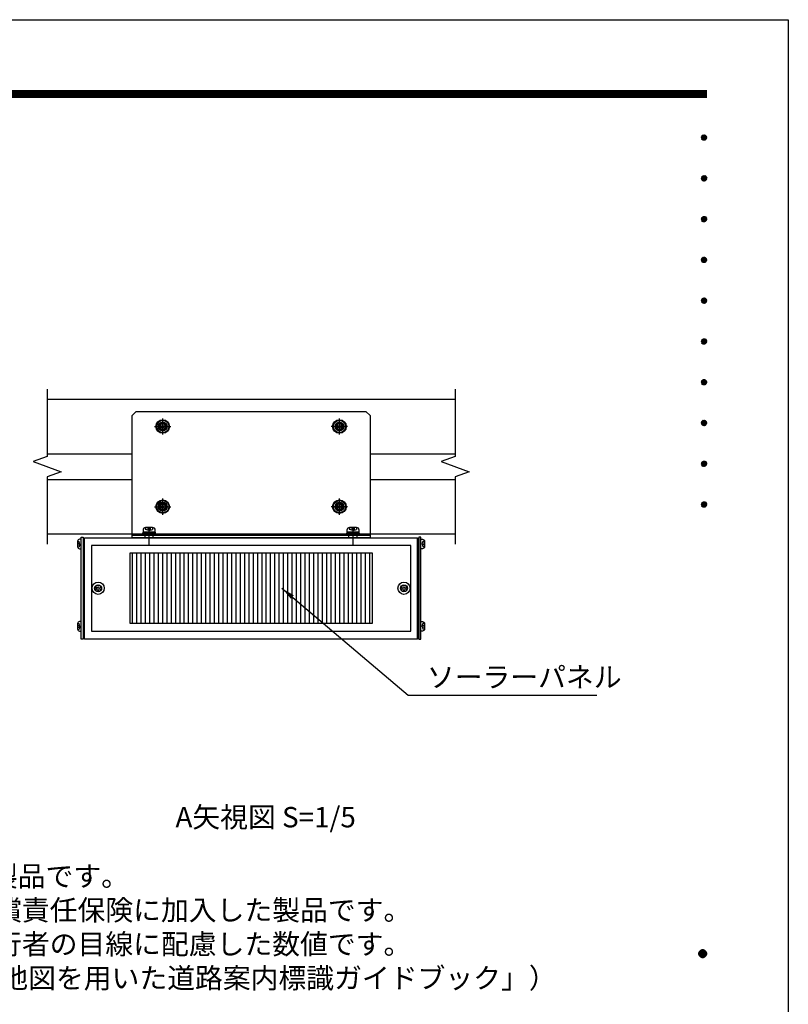
# Model space of a CAD drawing. Extents: x 0 to 8400, y 0 to 5940.
# Drawn here: x 6138 to 8400, y 3042 to 5940 of the extents above; entities that cross this region are included whole.
import ezdxf
from ezdxf.enums import TextEntityAlignment as Align

# ---------------------------------------------------------------- set-up
doc = ezdxf.new("R2010")
doc.units = 0
doc.header["$LTSCALE"] = 6
doc.linetypes.add('CENTER2', pattern=[28.575, 19.05, -3.175, 3.175, -3.175])
doc.linetypes.add('HIDDEN2', pattern=[4.7625, 3.175, -1.5875])
doc.layers.get('0').update_dxf_attribs({"linetype": 'CONTINUOUS'})
doc.layers.get('DEFPOINTS').update_dxf_attribs({"linetype": 'CONTINUOUS'})
for name, color, linetype in [('P005', 91, 'CONTINUOUS'), ('P006', 141, 'CONTINUOUS'), ('P008', 241, 'CONTINUOUS'), ('P009', 51, 'CONTINUOUS'), ('P016', 161, 'CONTINUOUS'), ('P908', 245, 'CONTINUOUS'), ('P909', 55, 'CONTINUOUS'), ('P915', 115, 'CONTINUOUS'), ('P918', 25, 'CONTINUOUS'), ('P920', 125, 'CONTINUOUS'), ('P_1CENTER', 2, 'CONTINUOUS'), ('P_2DIM', 6, 'CONTINUOUS'), ('P_3TEXT', 60, 'CONTINUOUS'), ('P_5DRAWFRAME', 104, 'CONTINUOUS')]:
    doc.layers.add(name, color=color, linetype=linetype)
doc.styles.add('BIGFONT', font='simplex.shx', dxfattribs={"bigfont": 'bigfont.shx'})
doc.dimstyles.new('DIMBIGFONT$7', dxfattribs={"dimtxt": 3, "dimasz": 2, "dimexe": 1.5, "dimexo": 3, "dimgap": 0.75, "dimtad": 1, "dimdec": 1, "dimdsep": 46, "dimtxsty": 'BIGFONT', "dimsah": 1, "dimcen": 0, "dimclrt": 230, "dimadec": 0, "dimazin": 0, "dimtfac": 0.6, "dimtdec": 1, "dimtofl": 0, "dimtmove": 0, "dimatfit": 3, "dimfxl": 0, "dimtvp": 1, "dimtolj": 1, "dimarcsym": 0})

# ---------------------------------------------------------------- blocks, each defined once
blk = doc.blocks.new('DFP3')
at = {"color": 0}
for p, q in [((21.5, 286.6), (408, 286.6)), ((21.5, 286.55), (408, 286.55)), ((21.5, 286.5), (408, 286.5)), ((21.5, 286.45), (408, 286.45)), ((21.5, 286.4), (408, 286.4)), ((408, 286.35), (21.5, 286.35)), ((21.5, 286.3), (408, 286.3)), ((408, 286.25), (21.5, 286.25)), ((21.5, 286.2), (408, 286.2)), ((408, 286.15), (21.5, 286.15)), ((21.5, 286.1), (408, 286.1)), ((21.5, 286.05), (408, 286.05)), ((21.5, 286), (408, 286)), ((21.5, 285.95), (408, 285.95)), ((21.5, 285.9), (408, 285.9)), ((21.5, 285.85), (408, 285.85)), ((21.5, 285.8), (408, 285.8)), ((21.5, 285.75), (408, 285.75)), ((21.5, 285.7), (408, 285.7)), ((408, 285.65), (21.5, 285.65)), ((21.5, 285.6), (408, 285.6)), ((407.2, 279.65), (407.6, 280.05)), ((407.21, 279.73), (407.52, 280.04)), ((407.21, 279.58), (407.67, 280.04)), ((407.21, 279.72), (407.67, 279.26)), ((407.22, 279.53), (407.72, 280.03)), ((407.22, 279.77), (407.72, 279.27)), ((407.24, 279.48), (407.77, 280.01)), ((407.24, 279.82), (407.77, 279.29)), ((407.25, 279.84), (407.41, 280)), ((407.26, 279.43), (407.82, 279.99)), ((407.26, 279.87), (407.82, 279.31)), ((407.29, 279.39), (407.86, 279.96)), ((407.29, 279.91), (407.86, 279.34)), ((407.33, 279.94), (407.89, 279.38)), ((407.33, 279.36), (407.89, 279.92)), ((407.37, 279.98), (407.93, 279.42)), ((407.37, 279.32), (407.93, 279.88)), ((407.41, 280), (407.95, 279.46)), ((407.41, 279.3), (407.95, 279.84)), ((407.46, 280.03), (407.98, 279.51)), ((407.46, 279.27), (407.98, 279.79)), ((407.52, 280.04), (407.99, 279.57)), ((407.52, 279.26), (407.99, 279.73)), ((407.58, 280.05), (408, 279.63)), ((407.58, 279.25), (408, 279.67)), ((407.65, 280.05), (408, 279.7)), ((407.75, 280.02), (407.97, 279.8)), ((407.2, 279.65), (407.6, 279.25)), ((407.21, 279.57), (407.52, 279.26)), ((407.25, 279.46), (407.41, 279.3)), ((407.65, 279.25), (408, 279.6)), ((407.75, 279.28), (407.97, 279.5)), ((407.2, 273.65), (407.6, 274.05)), ((407.21, 273.73), (407.52, 274.04)), ((407.21, 273.58), (407.67, 274.04)), ((407.22, 273.53), (407.72, 274.03)), ((407.24, 273.48), (407.77, 274.01)), ((407.25, 273.84), (407.41, 274)), ((407.26, 273.43), (407.82, 273.99)), ((407.26, 273.87), (407.82, 273.31)), ((407.29, 273.39), (407.86, 273.96)), ((407.29, 273.91), (407.86, 273.34)), ((407.33, 273.94), (407.89, 273.38)), ((407.33, 273.36), (407.89, 273.92)), ((407.37, 273.98), (407.93, 273.42)), ((407.37, 273.32), (407.93, 273.88)), ((407.41, 274), (407.95, 273.46)), ((407.46, 274.03), (407.98, 273.51)), ((407.52, 274.04), (407.99, 273.57)), ((407.58, 274.05), (408, 273.63)), ((407.65, 274.05), (408, 273.7)), ((407.75, 274.02), (407.97, 273.8)), ((407.2, 273.65), (407.6, 273.25)), ((407.21, 273.72), (407.67, 273.26)), ((407.21, 273.57), (407.52, 273.26)), ((407.22, 273.77), (407.72, 273.27)), ((407.24, 273.82), (407.77, 273.29)), ((407.25, 273.46), (407.41, 273.3)), ((407.41, 273.3), (407.95, 273.84)), ((407.46, 273.27), (407.98, 273.79)), ((407.52, 273.26), (407.99, 273.73)), ((407.58, 273.25), (408, 273.67)), ((407.65, 273.25), (408, 273.6)), ((407.75, 273.28), (407.97, 273.5)), ((407.2, 267.65), (407.6, 268.05)), ((407.2, 267.65), (407.6, 267.25)), ((407.21, 267.73), (407.52, 268.04)), ((407.21, 267.58), (407.67, 268.04)), ((407.21, 267.72), (407.67, 267.26)), ((407.21, 267.57), (407.52, 267.26)), ((407.22, 267.53), (407.72, 268.03)), ((407.22, 267.77), (407.72, 267.27)), ((407.24, 267.48), (407.77, 268.01)), ((407.24, 267.82), (407.77, 267.29)), ((407.25, 267.84), (407.41, 268)), ((407.25, 267.46), (407.41, 267.3)), ((407.26, 267.43), (407.82, 267.99)), ((407.26, 267.87), (407.82, 267.31)), ((407.29, 267.39), (407.86, 267.96)), ((407.29, 267.91), (407.86, 267.34)), ((407.33, 267.94), (407.89, 267.38)), ((407.33, 267.36), (407.89, 267.92)), ((407.37, 267.98), (407.93, 267.42)), ((407.37, 267.32), (407.93, 267.88)), ((407.41, 268), (407.95, 267.46)), ((407.41, 267.3), (407.95, 267.84)), ((407.46, 268.03), (407.98, 267.51)), ((407.46, 267.27), (407.98, 267.79)), ((407.52, 268.04), (407.99, 267.57)), ((407.52, 267.26), (407.99, 267.73)), ((407.58, 268.05), (408, 267.63)), ((407.58, 267.25), (408, 267.67)), ((407.65, 268.05), (408, 267.7)), ((407.65, 267.25), (408, 267.6)), ((407.75, 268.02), (407.97, 267.8)), ((407.75, 267.28), (407.97, 267.5)), ((407.2, 261.65), (407.6, 262.05)), ((407.2, 261.65), (407.6, 261.25)), ((407.21, 261.73), (407.52, 262.04)), ((407.21, 261.58), (407.67, 262.04)), ((407.21, 261.72), (407.67, 261.26)), ((407.21, 261.57), (407.52, 261.26)), ((407.22, 261.53), (407.72, 262.03)), ((407.22, 261.77), (407.72, 261.27)), ((407.24, 261.48), (407.77, 262.01)), ((407.24, 261.82), (407.77, 261.29)), ((407.25, 261.84), (407.41, 262)), ((407.25, 261.46), (407.41, 261.3)), ((407.26, 261.43), (407.82, 261.99)), ((407.26, 261.87), (407.82, 261.31)), ((407.29, 261.39), (407.86, 261.96)), ((407.29, 261.91), (407.86, 261.34)), ((407.33, 261.94), (407.89, 261.38)), ((407.33, 261.36), (407.89, 261.92)), ((407.37, 261.98), (407.93, 261.42)), ((407.37, 261.32), (407.93, 261.88)), ((407.41, 262), (407.95, 261.46)), ((407.41, 261.3), (407.95, 261.84)), ((407.46, 262.03), (407.98, 261.51)), ((407.46, 261.27), (407.98, 261.79)), ((407.52, 262.04), (407.99, 261.57)), ((407.52, 261.26), (407.99, 261.73)), ((407.58, 262.05), (408, 261.63)), ((407.58, 261.25), (408, 261.67)), ((407.65, 262.05), (408, 261.7)), ((407.65, 261.25), (408, 261.6)), ((407.75, 262.02), (407.97, 261.8)), ((407.75, 261.28), (407.97, 261.5)), ((407.2, 255.65), (407.6, 256.05)), ((407.2, 255.65), (407.6, 255.25)), ((407.21, 255.73), (407.52, 256.04)), ((407.21, 255.58), (407.67, 256.04)), ((407.21, 255.72), (407.67, 255.26)), ((407.21, 255.57), (407.52, 255.26)), ((407.22, 255.53), (407.72, 256.03)), ((407.22, 255.77), (407.72, 255.27)), ((407.24, 255.48), (407.77, 256.01)), ((407.24, 255.82), (407.77, 255.29)), ((407.25, 255.84), (407.41, 256)), ((407.25, 255.46), (407.41, 255.3)), ((407.26, 255.43), (407.82, 255.99)), ((407.26, 255.87), (407.82, 255.31)), ((407.29, 255.39), (407.86, 255.96)), ((407.29, 255.91), (407.86, 255.34)), ((407.33, 255.94), (407.89, 255.38)), ((407.33, 255.36), (407.89, 255.92)), ((407.37, 255.98), (407.93, 255.42)), ((407.37, 255.32), (407.93, 255.88)), ((407.41, 256), (407.95, 255.46)), ((407.41, 255.3), (407.95, 255.84)), ((407.46, 256.03), (407.98, 255.51)), ((407.46, 255.27), (407.98, 255.79)), ((407.52, 256.04), (407.99, 255.57)), ((407.52, 255.26), (407.99, 255.73)), ((407.58, 256.05), (408, 255.63)), ((407.58, 255.25), (408, 255.67)), ((407.65, 256.05), (408, 255.7)), ((407.65, 255.25), (408, 255.6)), ((407.75, 256.02), (407.97, 255.8)), ((407.75, 255.28), (407.97, 255.5)), ((407.2, 249.65), (407.6, 250.05)), ((407.2, 249.65), (407.6, 249.25)), ((407.21, 249.73), (407.52, 250.04)), ((407.21, 249.58), (407.67, 250.04)), ((407.21, 249.72), (407.67, 249.26)), ((407.21, 249.57), (407.52, 249.26)), ((407.22, 249.53), (407.72, 250.03)), ((407.22, 249.77), (407.72, 249.27)), ((407.24, 249.48), (407.77, 250.01)), ((407.24, 249.82), (407.77, 249.29)), ((407.25, 249.84), (407.41, 250)), ((407.25, 249.46), (407.41, 249.3)), ((407.26, 249.43), (407.82, 249.99)), ((407.26, 249.87), (407.82, 249.31)), ((407.29, 249.39), (407.86, 249.96)), ((407.29, 249.91), (407.86, 249.34)), ((407.33, 249.94), (407.89, 249.38)), ((407.33, 249.36), (407.89, 249.92)), ((407.37, 249.98), (407.93, 249.42)), ((407.37, 249.32), (407.93, 249.88)), ((407.41, 250), (407.95, 249.46)), ((407.41, 249.3), (407.95, 249.84)), ((407.46, 250.03), (407.98, 249.51)), ((407.46, 249.27), (407.98, 249.79)), ((407.52, 250.04), (407.99, 249.57)), ((407.52, 249.26), (407.99, 249.73)), ((407.58, 250.05), (408, 249.63)), ((407.58, 249.25), (408, 249.67)), ((407.65, 250.05), (408, 249.7)), ((407.65, 249.25), (408, 249.6)), ((407.75, 250.02), (407.97, 249.8)), ((407.75, 249.28), (407.97, 249.5)), ((407.2, 243.65), (407.6, 244.05)), ((407.2, 243.65), (407.6, 243.25)), ((407.21, 243.73), (407.52, 244.04)), ((407.21, 243.58), (407.67, 244.04)), ((407.21, 243.72), (407.67, 243.26)), ((407.21, 243.57), (407.52, 243.26)), ((407.22, 243.53), (407.72, 244.03)), ((407.22, 243.77), (407.72, 243.27)), ((407.24, 243.48), (407.77, 244.01)), ((407.24, 243.82), (407.77, 243.29)), ((407.25, 243.84), (407.41, 244)), ((407.25, 243.46), (407.41, 243.3)), ((407.26, 243.43), (407.82, 243.99)), ((407.26, 243.87), (407.82, 243.31)), ((407.29, 243.39), (407.86, 243.96)), ((407.29, 243.91), (407.86, 243.34)), ((407.33, 243.94), (407.89, 243.38)), ((407.33, 243.36), (407.89, 243.92)), ((407.37, 243.98), (407.93, 243.42)), ((407.37, 243.32), (407.93, 243.88)), ((407.41, 244), (407.95, 243.46)), ((407.41, 243.3), (407.95, 243.84)), ((407.46, 244.03), (407.98, 243.51)), ((407.46, 243.27), (407.98, 243.79)), ((407.52, 244.04), (407.99, 243.57)), ((407.52, 243.26), (407.99, 243.73)), ((407.58, 244.05), (408, 243.63)), ((407.58, 243.25), (408, 243.67)), ((407.65, 244.05), (408, 243.7)), ((407.65, 243.25), (408, 243.6)), ((407.75, 244.02), (407.97, 243.8)), ((407.75, 243.28), (407.97, 243.5)), ((407.2, 237.65), (407.6, 238.05)), ((407.2, 237.65), (407.6, 237.25)), ((407.21, 237.73), (407.52, 238.04)), ((407.21, 237.58), (407.67, 238.04)), ((407.21, 237.72), (407.67, 237.26)), ((407.22, 237.53), (407.72, 238.03)), ((407.22, 237.77), (407.72, 237.27)), ((407.24, 237.48), (407.77, 238.01)), ((407.24, 237.82), (407.77, 237.29)), ((407.25, 237.84), (407.41, 238)), ((407.26, 237.43), (407.82, 237.99)), ((407.26, 237.87), (407.82, 237.31)), ((407.29, 237.39), (407.86, 237.96)), ((407.29, 237.91), (407.86, 237.34)), ((407.33, 237.94), (407.89, 237.38)), ((407.33, 237.36), (407.89, 237.92)), ((407.37, 237.98), (407.93, 237.42)), ((407.37, 237.32), (407.93, 237.88)), ((407.41, 238), (407.95, 237.46)), ((407.41, 237.3), (407.95, 237.84)), ((407.46, 238.03), (407.98, 237.51)), ((407.46, 237.27), (407.98, 237.79)), ((407.52, 238.04), (407.99, 237.57)), ((407.52, 237.26), (407.99, 237.73)), ((407.58, 238.05), (408, 237.63)), ((407.58, 237.25), (408, 237.67)), ((407.65, 238.05), (408, 237.7)), ((407.75, 238.02), (407.97, 237.8)), ((407.21, 237.57), (407.52, 237.26)), ((407.25, 237.46), (407.41, 237.3)), ((407.65, 237.25), (408, 237.6)), ((407.75, 237.28), (407.97, 237.5)), ((407.2, 231.65), (407.6, 232.05)), ((407.21, 231.73), (407.52, 232.04)), ((407.21, 231.58), (407.67, 232.04)), ((407.22, 231.53), (407.72, 232.03)), ((407.24, 231.48), (407.77, 232.01)), ((407.25, 231.84), (407.41, 232)), ((407.26, 231.43), (407.82, 231.99)), ((407.26, 231.87), (407.82, 231.31)), ((407.29, 231.39), (407.86, 231.96)), ((407.29, 231.91), (407.86, 231.34)), ((407.33, 231.94), (407.89, 231.38)), ((407.33, 231.36), (407.89, 231.92)), ((407.37, 231.98), (407.93, 231.42)), ((407.37, 231.32), (407.93, 231.88)), ((407.41, 232), (407.95, 231.46)), ((407.46, 232.03), (407.98, 231.51)), ((407.52, 232.04), (407.99, 231.57)), ((407.58, 232.05), (408, 231.63)), ((407.65, 232.05), (408, 231.7)), ((407.75, 232.02), (407.97, 231.8)), ((407.2, 231.65), (407.6, 231.25)), ((407.21, 231.72), (407.67, 231.26)), ((407.21, 231.57), (407.52, 231.26)), ((407.22, 231.77), (407.72, 231.27)), ((407.24, 231.82), (407.77, 231.29)), ((407.25, 231.46), (407.41, 231.3)), ((407.41, 231.3), (407.95, 231.84)), ((407.46, 231.27), (407.98, 231.79)), ((407.52, 231.26), (407.99, 231.73)), ((407.58, 231.25), (408, 231.67)), ((407.65, 231.25), (408, 231.6)), ((407.75, 231.28), (407.97, 231.5)), ((407.2, 225.65), (407.6, 226.05)), ((407.2, 225.65), (407.6, 225.25)), ((407.21, 225.73), (407.52, 226.04)), ((407.21, 225.58), (407.67, 226.04)), ((407.21, 225.72), (407.67, 225.26)), ((407.21, 225.57), (407.52, 225.26)), ((407.22, 225.53), (407.72, 226.03)), ((407.22, 225.77), (407.72, 225.27)), ((407.24, 225.48), (407.77, 226.01)), ((407.24, 225.82), (407.77, 225.29)), ((407.25, 225.84), (407.41, 226)), ((407.25, 225.46), (407.41, 225.3)), ((407.26, 225.43), (407.82, 225.99)), ((407.26, 225.87), (407.82, 225.31)), ((407.29, 225.39), (407.86, 225.96)), ((407.29, 225.91), (407.86, 225.34)), ((407.33, 225.94), (407.89, 225.38)), ((407.33, 225.36), (407.89, 225.92)), ((407.37, 225.98), (407.93, 225.42)), ((407.37, 225.32), (407.93, 225.88)), ((407.41, 226), (407.95, 225.46)), ((407.41, 225.3), (407.95, 225.84)), ((407.46, 226.03), (407.98, 225.51)), ((407.46, 225.27), (407.98, 225.79)), ((407.52, 226.04), (407.99, 225.57)), ((407.52, 225.26), (407.99, 225.73)), ((407.58, 226.05), (408, 225.63)), ((407.58, 225.25), (408, 225.67)), ((407.65, 226.05), (408, 225.7)), ((407.65, 225.25), (408, 225.6)), ((407.75, 226.02), (407.97, 225.8)), ((407.75, 225.28), (407.97, 225.5)), ((406.8, 159.55), (407.4, 160.15)), ((406.8, 159.48), (407.47, 160.15)), ((406.8, 159.63), (407.32, 160.15)), ((406.8, 159.62), (407.47, 158.95)), ((406.8, 159.55), (407.4, 158.95)), ((406.8, 159.47), (407.32, 158.95)), ((406.81, 159.42), (407.53, 160.14)), ((406.81, 159.68), (407.53, 158.96)), ((406.82, 159.71), (407.24, 160.13)), ((406.83, 159.37), (407.58, 160.12)), ((406.83, 159.73), (407.58, 158.98)), ((406.85, 159.32), (407.63, 160.1)), ((406.85, 159.78), (407.63, 159)), ((406.87, 159.27), (407.68, 160.08)), ((406.87, 159.83), (407.12, 160.08)), ((406.87, 159.83), (407.68, 159.02)), ((406.9, 159.22), (407.73, 160.05)), ((406.9, 159.88), (407.73, 159.05)), ((406.93, 159.18), (407.77, 160.02)), ((406.93, 159.92), (407.77, 159.08)), ((406.96, 159.14), (407.81, 159.99)), ((406.96, 159.96), (407.81, 159.11)), ((406.99, 159.99), (407.84, 159.14)), ((406.99, 159.11), (407.84, 159.96)), ((407.03, 160.02), (407.87, 159.18)), ((407.03, 159.08), (407.87, 159.92)), ((407.07, 160.05), (407.9, 159.22)), ((407.07, 159.05), (407.9, 159.88)), ((407.12, 160.08), (407.93, 159.27)), ((407.12, 159.02), (407.93, 159.83)), ((407.17, 160.1), (407.95, 159.32)), ((407.17, 159), (407.95, 159.78)), ((407.22, 160.12), (407.97, 159.37)), ((407.22, 158.98), (407.97, 159.73)), ((407.27, 160.14), (407.99, 159.42)), ((407.27, 158.96), (407.99, 159.68)), ((407.33, 160.15), (408, 159.48)), ((407.33, 158.95), (408, 159.62)), ((407.4, 160.15), (408, 159.55)), ((407.4, 158.95), (408, 159.55)), ((407.48, 160.14), (407.99, 159.63)), ((407.48, 158.96), (407.99, 159.47)), ((407.57, 160.13), (407.98, 159.72)), ((407.69, 160.08), (407.93, 159.84)), ((406.82, 159.39), (407.24, 158.97)), ((406.87, 159.27), (407.12, 159.02)), ((407.57, 158.97), (407.98, 159.38)), ((407.69, 159.02), (407.93, 159.26))]:
    blk.add_line(p, q, dxfattribs=at)
at = {"layer": 'DEFPOINTS', "color": 0}
for p, q in [((0, 297), (420, 297)), ((420, 297), (420, 0))]:
    blk.add_line(p, q, dxfattribs=at)
at = {"color": 83, "style": 'BIGFONT', "flags": 8}
for tag, p in [('REV04', (27.26, 27.96)), ('REV03', (27.26, 22.49)), ('REV02', (27.26, 16.49)), ('REV01', (27.26, 11.3))]:
    blk.add_attdef(tag, text='', height=2, dxfattribs=at).set_placement(p, align=Align.BOTTOM_LEFT)
for tag, p in [('R4D', (93.12, 27.96)), ('R4C', (102.25, 27.96)), ('R4A', (111.37, 27.96)), ('R3D', (93.12, 22.49)), ('R3C', (102.25, 22.49)), ('R3A', (111.37, 22.49)), ('R2D', (93.12, 16.49)), ('R2C', (102.25, 16.49)), ('R2A', (111.37, 16.49)), ('R1D', (93.12, 11.3)), ('R1C', (102.25, 11.3)), ('R1A', (111.37, 11.3))]:
    blk.add_attdef(tag, text='', height=2, dxfattribs=at).set_placement(p, align=Align.BOTTOM_CENTER)
at = {"color": 83, "style": 'BIGFONT'}
for tag, height, p in [('PROJECT1', 4, (283.38, 25.6)), ('DATE', 3, (344.68, 25.84)), ('SCALE', 3, (379.68, 25.84)), ('PROJECT2', 4, (284.2, 17.84)), ('PROJECT3', 4, (284.2, 10.57)), ('DWGNO', 3, (358.68, 10.57))]:
    blk.add_attdef(tag, text='', height=height, dxfattribs=at).set_placement(p, align=Align.BOTTOM_CENTER)
at = {"color": 0, "style": 'BIGFONT', "flags": 2}
blk.add_attdef('FILENAME', (116.56, 10.92), '', height=1, dxfattribs=at)
blk = doc.blocks.new('A$C0404573C')
at = {"layer": 'P915', "linetype": 'HIDDEN2'}
blk.add_circle((0, 0), 2.57, dxfattribs=at)
at = {"layer": 'P920'}
for radius in [5, 4.5, 2.57, 2.57, 0.868]:
    blk.add_circle((0, 0), radius, dxfattribs=at)
for centre, start, end in [((-2.23, 1.29), 249.71515, 50.28485), ((0, 2.57), 189.71515, 350.28485), ((2.23, 1.29), 129.71515, 290.28485), ((-2.23, -1.29), 309.71515, 110.28485), ((0, -2.57), 9.71515, 170.28485), ((2.23, -1.29), 69.71515, 230.28485)]:
    blk.add_arc(centre, 0.868, start, end, dxfattribs=at)
blk = doc.blocks.new('A$C17B214DF')
at = {"layer": 'P008'}
blk.add_line((-152.5, -80), (22.5, -80), dxfattribs=at)
blk.add_lwpolyline([(-149.5, 11), (19.5, 11), (22.5, 8), (22.5, -82), (-152.5, -82), (-152.5, 8)], close=True, dxfattribs=at)
for centre in [(-130, 0), (0, 0), (-130, -59), (0, -59)]:
    blk.add_circle(centre, 3.25, dxfattribs=at)
at = {"layer": 'P908', "linetype": 'HIDDEN2'}
for p, q in [((-143, -82), (-143, -80)), ((-137, -82), (-137, -80)), ((7, -82), (7, -80)), ((13, -82), (13, -80))]:
    blk.add_line(p, q, dxfattribs=at)
at = {"layer": 'P_1CENTER', "linetype": 'CENTER2'}
for p, q in [((-136, 0), (-124, 0)), ((-130, -6), (-130, 6)), ((6, 0), (-6, 0)), ((0, -6), (0, 6)), ((-130, -65), (-130, -53)), ((0, -65), (0, -53)), ((-136, -59), (-124, -59)), ((6, -59), (-6, -59)), ((-140, -87.27), (-140, -74.73)), ((10, -87.27), (10, -74.73))]:
    blk.add_line(p, q, dxfattribs=at)
blk = doc.blocks.new('A$C635E197B')
at = {"layer": 'P909', "linetype": 'HIDDEN2'}
h = blk.add_hatch(dxfattribs=at)
h.set_pattern_fill('ANSI31', color=256, angle=45, style=0)
h.set_pattern_definition([(90, (-16000.494, 935.4402), (-3.175, 7e-16), [])])
h.paths.add_polyline_path([(-89, -11), (-89, -63), (89, -63), (89, -11)])
at = {"layer": 'P005'}
for points in [[(-125, 0.5), (-123.5, 0.5), (-123.5, -74.5), (-125, -74.5)], [(125, 0.5), (123.5, 0.5), (123.5, -74.5), (125, -74.5)]]:
    blk.add_lwpolyline(points, close=True, dxfattribs=at)
at = {"layer": 'P009'}
for points in [[(-117.5, -68.5), (117.5, -68.5), (117.5, -5.5), (-117.5, -5.5)], [(-89, -11), (89, -11), (89, -63), (-89, -63)]]:
    blk.add_lwpolyline(points, close=True, dxfattribs=at)
at = {"layer": 'P016'}
blk.add_lwpolyline([(-122.5, 0), (122.5, 0), (122.5, -74.5), (-122.5, -74.5)], close=True, dxfattribs=at)
at = {"layer": 'P918'}
for points in [[(-122.5, -0.5), (-123.5, -0.5), (-123.5, -74), (-122.5, -74)], [(122.5, -0.5), (123.5, -0.5), (123.5, -74), (122.5, -74)]]:
    blk.add_lwpolyline(points, close=True, dxfattribs=at)
at = {"layer": 'P920'}
for p, q in [((-77.57, 7.64), (-77.57, 6.1)), ((-75.87, 7.61), (-75.87, 5.64)), ((-74.13, 7.61), (-74.13, 5.64)), ((-72.43, 7.64), (-72.43, 6.1)), ((72.43, 7.64), (72.43, 6.1)), ((74.13, 7.61), (74.13, 5.64)), ((75.87, 7.61), (75.87, 5.64)), ((77.57, 7.64), (77.57, 6.1)), ((-75, 5.41), (-77.57, 6.1)), ((-75, 3), (-75.75, 4.3)), ((-75, 5.41), (-72.43, 6.1)), ((-75, 4.3), (-74.25, 3)), ((75, 5.41), (72.43, 6.1)), ((75, 3), (74.25, 4.3)), ((75, 5.41), (77.57, 6.1)), ((75, 4.3), (75.75, 3)), ((-127.6, -2.5), (-126.4, -2.5)), ((-127.6, -6.5), (-126.4, -6.5)), ((-127.57, -3.83), (-126.04, -3.83)), ((-127.57, -5.18), (-126.04, -5.18)), ((-125.86, -4.5), (-126.4, -2.5)), ((-125.86, -4.5), (-126.4, -6.5)), ((125.86, -4.5), (126.4, -2.5)), ((125.86, -4.5), (126.4, -6.5)), ((127.57, -3.83), (126.04, -3.83)), ((127.57, -5.18), (126.04, -5.18)), ((127.6, -2.5), (126.4, -2.5)), ((127.6, -6.5), (126.4, -6.5)), ((-127.6, -63.05), (-126.4, -63.05)), ((-127.57, -64.37), (-126.04, -64.37)), ((-125.86, -65.05), (-126.4, -63.05)), ((-125.86, -65.05), (-126.4, -67.05)), ((125.86, -65.05), (126.4, -63.05)), ((125.86, -65.05), (126.4, -67.05)), ((127.57, -64.37), (126.04, -64.37)), ((127.6, -63.05), (126.4, -63.05)), ((-127.6, -67.05), (-126.4, -67.05)), ((-127.57, -65.72), (-126.04, -65.72)), ((127.57, -65.72), (126.04, -65.72)), ((127.6, -67.05), (126.4, -67.05))]:
    blk.add_line(p, q, dxfattribs=at)
for points in [[(-79.5, 4.3), (-70.5, 4.3), (-70.5, 5.71, 0.414214), (-72.43, 7.64), (-77.57, 7.64, 0.414214), (-79.5, 5.71)], [(70.5, 4.3), (79.5, 4.3), (79.5, 5.71, 0.414214), (77.57, 7.64), (72.43, 7.64, 0.414214), (70.5, 5.71)], [(-125, -8), (-125, -1), (-126.1, -1, 0.414214), (-127.6, -2.5), (-127.6, -6.5, 0.414214), (-126.1, -8)], [(125, -8), (125, -1), (126.1, -1, -0.414214), (127.6, -2.5), (127.6, -6.5, -0.414214), (126.1, -8)], [(-125, -68.55), (-125, -61.55), (-126.1, -61.55, 0.414214), (-127.6, -63.05), (-127.6, -67.05, 0.414214), (-126.1, -68.55)], [(125, -68.55), (125, -61.55), (126.1, -61.55, -0.414214), (127.6, -63.05), (127.6, -67.05, -0.414214), (126.1, -68.55)]]:
    blk.add_lwpolyline(points, format="xyb", close=True, dxfattribs=at)
for points in [[(-80, 2), (-70, 2), (-70, 3), (-80, 3)], [(-79.6, 3), (-70.4, 3), (-70.4, 4.3), (-79.6, 4.3)], [(70, 2), (80, 2), (80, 3), (70, 3)], [(70.4, 3), (79.6, 3), (79.6, 4.3), (70.4, 4.3)]]:
    blk.add_lwpolyline(points, close=True, dxfattribs=at)
for centre, radius in [((-112.5, -37), 4.5), ((-112.5, -37), 2.57), ((-112.5, -37), 0.868), ((112.5, -37), 4.5), ((112.5, -37), 2.57), ((112.5, -37), 0.868)]:
    blk.add_circle(centre, radius, dxfattribs=at)
for centre, start, end in [((-114.73, -35.71), 249.71515, 50.28485), ((-112.5, -34.43), 189.71515, 350.28485), ((-110.27, -35.71), 129.71515, 290.28485), ((110.27, -35.71), 249.71515, 50.28485), ((112.5, -34.43), 189.71515, 350.28485), ((114.73, -35.71), 129.71515, 290.28485), ((-114.73, -38.29), 309.71515, 110.28485), ((-112.5, -39.57), 9.71515, 170.28485), ((-110.27, -38.29), 69.71515, 230.28485), ((110.27, -38.29), 309.71515, 110.28485), ((112.5, -39.57), 9.71515, 170.28485), ((114.73, -38.29), 69.71515, 230.28485)]:
    blk.add_arc(centre, 0.868, start, end, dxfattribs=at)

msp = doc.modelspace()

# ---------------------------------------------------------------- linework, layer by layer
at = {"layer": 'P006'}
for p, q in [((6218.81, 4822.6), (7419.44, 4822.6)), ((6218.81, 4662.6), (6469.13, 4662.6)), ((7169.13, 4662.6), (7419.44, 4662.6)), ((6218.81, 4586.6), (6469.13, 4586.6)), ((7169.13, 4586.6), (7419.44, 4586.6)), ((6218.81, 4426.6), (7419.44, 4426.6))]:
    msp.add_line(p, q, dxfattribs=at)
for centre, radius in [((6559.13, 4742.6), 10), ((6559.13, 4742.6), 8.4), ((7079.13, 4742.6), 10), ((7079.13, 4742.6), 8.4), ((6559.13, 4506.6), 10), ((6559.13, 4506.6), 8.4), ((7079.13, 4506.6), 10), ((7079.13, 4506.6), 8.4)]:
    msp.add_circle(centre, radius, dxfattribs=at)
at = {"layer": 'P_1CENTER', "linetype": 'CENTER2'}
for p, q in [((6559.13, 4722.6), (6559.13, 4762.6)), ((7079.13, 4722.6), (7079.13, 4762.6)), ((6539.13, 4742.6), (6579.13, 4742.6)), ((7059.13, 4742.6), (7099.13, 4742.6)), ((6559.13, 4486.6), (6559.13, 4526.6)), ((7079.13, 4486.6), (7079.13, 4526.6)), ((6539.13, 4506.6), (6579.13, 4506.6)), ((7059.13, 4506.6), (7099.13, 4506.6))]:
    msp.add_line(p, q, dxfattribs=at)
at = {"layer": 'P_1CENTER'}
for points in [[(6218.81, 4852.6), (6218.81, 4654.6), (6177.6, 4639.6), (6260.03, 4609.6), (6218.81, 4594.6), (6218.81, 4396.6)], [(7419.44, 4852.6), (7419.44, 4654.6), (7378.23, 4639.6), (7460.65, 4609.6), (7419.44, 4594.6), (7419.44, 4396.6)]]:
    msp.add_lwpolyline(points, dxfattribs=at)

# ---------------------------------------------------------------- block references
at = {"layer": 'P_2DIM', "xscale": 4, "yscale": 4, "zscale": 4}
for name, p in [('A$C17B214DF', (7079.13, 4742.6)), ('A$C0404573C', (6559.13, 4742.6)), ('A$C0404573C', (7079.13, 4742.6)), ('A$C0404573C', (6559.13, 4506.6)), ('A$C0404573C', (7079.13, 4506.6)), ('A$C635E197B', (6819.13, 4414.6))]:
    msp.add_blockref(name, p, dxfattribs=at)
at = {"layer": 'P_5DRAWFRAME', "xscale": 20, "yscale": 20, "zscale": 20}
msp.add_blockref('DFP3', (0, 0), dxfattribs=at)

# ---------------------------------------------------------------- texts
at = {"layer": 'P_2DIM', "color": 230, "insert": (7336.44, 3997.26), "char_height": 60, "attachment_point": 4, "style": 'BIGFONT'}
msp.add_mtext('ソーラーパネル', dxfattribs=at)
at = {"layer": 'P_3TEXT', "insert": (6596.61, 3622.77), "char_height": 60, "width": 652.7402, "attachment_point": 1, "style": 'BIGFONT'}
msp.add_mtext('A矢視図 S=1/5', dxfattribs=at)
at = {"layer": 'P_3TEXT', "insert": (4507.54, 3449.17), "char_height": 60, "attachment_point": 1, "style": 'BIGFONT'}
msp.add_mtext('※ISO9001認証取得企業で品質管理された製品です。\\P※（一社）日本公園施設業協会の生産物賠償責任保険に加入した製品です。\\P※表示板中心高さは、車いす使用者及び歩行者の目線に配慮した数値です。\\P（引用：監修／国土交通省道路局企画課 「地図を用いた道路案内標識ガイドブック」）', dxfattribs=at)

# ---------------------------------------------------------------- leaders
at = {"layer": 'P_2DIM', "annotation_type": 0, "has_hookline": 1, "hookline_direction": 0, "text_width": 500}
msp.add_leader([(6909.88, 4266.6), (7281.44, 3952.26), (7321.44, 3952.26)], dimstyle='DIMBIGFONT$7', override={"dimscale": 20}, dxfattribs=at)

doc.saveas('drawing.dxf')
